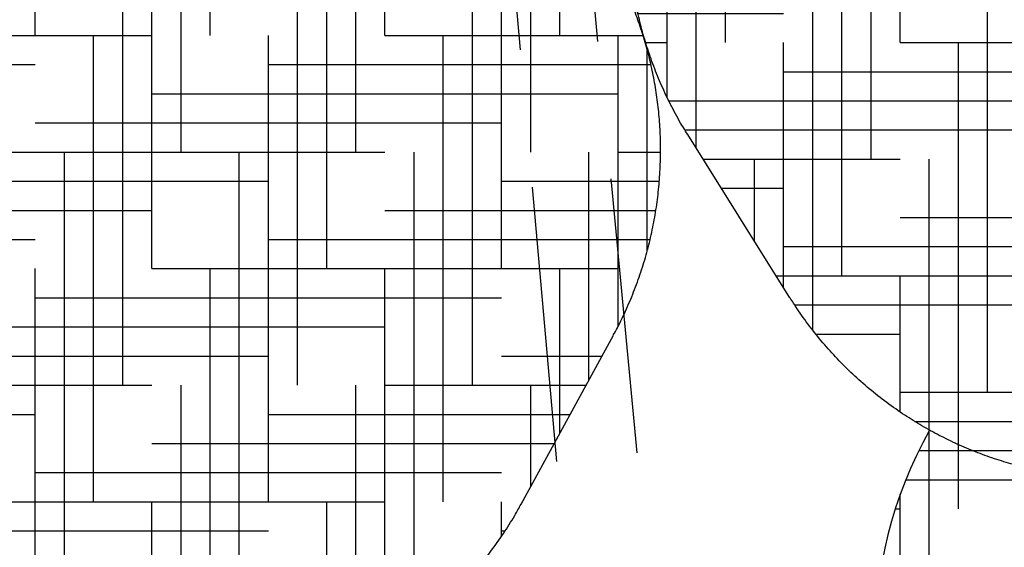
# Model space of a CAD drawing. Units: millimetres. Extents: x 0 to 10500, y 0 to 7425.
# Drawn here: x 3955 to 4223, y 4112 to 4256 of the extents above; entities that cross this region are included whole.
import ezdxf

# ---------------------------------------------------------------- set-up
doc = ezdxf.new("R2010")
doc.units = ezdxf.units.MM
doc.header["$LTSCALE"] = 150
doc.linetypes.add('DASHED', pattern=[0.75, 0.5, -0.25])
doc.layers.add('Katko', color=6, linetype='DASHED')
pattern_1 = [(0, (-1774.171891144284, -1719.512037252083), (31.75, 7.9375), [127, -63.5]), (90, (-1774.171891144284, -1719.512037252083), (-7.937500000000002, -31.75), [127, -63.5])]

msp = doc.modelspace()

# ---------------------------------------------------------------- hatches: boundary and pattern name
h = msp.add_hatch()
h.set_pattern_fill('HOUND', color=256, scale=5, style=0)
h.set_pattern_definition([(0, (15.59507076514637, 665.9433209345771), (31.75, 7.9375), [127, -63.5]), (90, (15.59507076514637, 665.9433209345771), (-7.937500000000002, -31.75), [127, -63.5])])
edge = h.paths.add_edge_path()
edge.add_spline(control_points=[(3887.279392635941, 4419.272848021268), (3885.84338045089, 4419.233425854276), (3882.496497892371, 4419.141545461825), (3877.269721519096, 4418.62949568277), (3871.628224599455, 4417.80404258479), (3866.073358926897, 4416.670969924086), (3860.61960473816, 4415.251992785717), (3855.281345555934, 4413.552903592823), (3850.072267799125, 4411.584532922025), (3845.005467602517, 4409.357252251772), (3840.093295081839, 4406.882567036406), (3835.347446286036, 4404.172426399036), (3830.778876407036, 4401.239443724458), (3826.397722316106, 4398.096918780058), (3822.21332088999, 4394.758753218724), (3818.234139858825, 4391.239487908628), (3814.467751321685, 4387.554271368022), (3810.920824943092, 4383.718839555317), (3807.599042905131, 4379.749607348807), (3804.507012362981, 4375.663691077836), (3801.648366168898, 4371.478875791228), (3799.025534019038, 4367.213780569731), (3796.639851311498, 4362.887922000798), (3794.491259705082, 4358.521970432259), (3792.578506614085, 4354.137900440077), (3790.898746215265, 4349.759570472215), (3789.447709101023, 4345.413397476514), (3788.373574415247, 4341.667358804822), (3787.798091964894, 4339.371263538476), (3787.594956310015, 4338.5155879548)], knot_values=[0, 0, 0, 0, 0.01243071507732596, 0.02897199892540087, 0.04541524682168083, 0.06176171598947443, 0.07801212840725869, 0.09416659674022893, 0.1102247010695759, 0.1261855032404539, 0.1420473740876724, 0.1578081302650606, 0.1734650254229632, 0.1890145530877264, 0.2044524422750952, 0.2197735903732738, 0.234971874889004, 0.2500401125740874, 0.264969842042155, 0.2797508611722551, 0.2943713787239441, 0.3088171953285671, 0.3230715119808318, 0.3371139460048126, 0.3509199761700362, 0.3644593217761531, 0.3776937480626028, 0.390573430575181, 0.3981900976708318, 0.3981900976708318, 0.3981900976708318, 0.3981900976708318], degree=3, periodic=0)
edge.add_line((3939.730576762762, 4420.557567105701), (3887.279242777164, 4419.302829099903))
edge.add_spline(control_points=[(4046.754980184171, 4326.257383769131), (4046.679907508395, 4326.952680507155), (4046.473507474519, 4328.718199423569), (4046.040971211834, 4331.782008045007), (4045.377488967624, 4335.573286404808), (4044.471746554784, 4339.781077603016), (4043.310764939055, 4344.244759671394), (4041.888882264881, 4348.85328990973), (4040.197233851413, 4353.546343186961), (4038.234713159607, 4358.26606910284), (4036.005766870589, 4362.962011527565), (4033.51708854032, 4367.594830781793), (4030.776189469492, 4372.134024573625), (4027.791183399422, 4376.555170661817), (4024.570691177403, 4380.837948840042), (4021.123787232453, 4384.964817620345), (4017.460149183782, 4388.920337574476), (4013.589875774356, 4392.690552373348), (4009.52366425603, 4396.262830686039), (4005.272699259622, 4399.625620054194), (4000.848594954892, 4402.768252052712), (3996.263482763883, 4405.681029123207), (3991.529901322763, 4408.355069897538), (3986.660780797913, 4410.782341111408), (3981.488410517857, 4413.034330438975), (3976.022440189819, 4415.066651737248), (3970.283339218699, 4416.833211571069), (3964.491031041274, 4418.261201559926), (3958.669187868662, 4419.349510038202), (3952.835184698641, 4420.111035116759), (3947.007301807142, 4420.517383105187), (3942.635970038358, 4420.650835573626), (3940.216827016466, 4420.548257530623), (3939.730727912156, 4420.527645646838)], knot_values=[0.1364330219058213, 0.1364330219058213, 0.1364330219058213, 0.1364330219058213, 0.1483440921212474, 0.1664619496895682, 0.1880826342416858, 0.2121852009078197, 0.237663557780585, 0.2642940299303876, 0.2918371457853637, 0.3200315778748484, 0.3486789432524972, 0.377644976974131, 0.4068400427390516, 0.4362041868949694, 0.4656960799345807, 0.4952866164148011, 0.524955006256467, 0.5546856887777581, 0.5844671152789854, 0.6142903948411299, 0.6441484805764797, 0.6740358713595946, 0.7039481701121388, 0.7338817666721971, 0.7638335301997574, 0.7970605253414279, 0.83012158093256, 0.8629353970926235, 0.8955151633474463, 0.9278737385357527, 0.960021502368696, 0.9919667784358583, 0.9999999999999999, 0.9999999999999999, 0.9999999999999999, 0.9999999999999999], degree=3, periodic=0)
edge.add_arc((4011.463481396895, 4227.357211766535), 105.0082563839397, 70.36158674001747, 151.3857294408136)
edge.add_line((3919.254554366897, 4277.661600346564), (3894.115522362215, 4231.610043649753))
edge.add_arc((3986.263082125239, 4181.302526799424), 104.9858039066517, 151.3678790558307, 172.6981088494817)
edge.add_spline(control_points=[(3831.294591681373, 4212.379879615532), (3832.286334448338, 4211.708741812854), (3834.806851597485, 4210.065168480683), (3838.956034860417, 4207.606971685778), (3843.772677642246, 4205.080363525671), (3848.901624480979, 4202.720018256106), (3854.334638419794, 4200.571617027756), (3860.052101152774, 4198.682889762047), (3865.829649822481, 4197.133922445904), (3871.643028398812, 4195.92484856223), (3877.079847402038, 4195.10667059851), (3880.580637670359, 4194.766059887781), (3882.128687046206, 4194.645944032272)], knot_values=[0.8125400530007414, 0.8125400530007414, 0.8125400530007414, 0.8125400530007414, 0.8229031691189431, 0.8385766146346615, 0.8542619159554966, 0.8699573610135544, 0.8874212529864433, 0.9047989062801272, 0.9220437414325532, 0.9391631886336518, 0.9561644606099665, 0.9696000106068137, 0.9696000106068137, 0.9696000106068137, 0.9696000106068137], degree=3, periodic=0)
edge.add_arc((3730.563951006676, 4248.119523179321), 106.8830393130833, 340.4651066875181, 417.752114469918)
h = msp.add_hatch()
h.set_pattern_fill('HOUND', color=256, scale=5, style=0)
h.set_pattern_definition(pattern_1)
edge = h.paths.add_edge_path()
edge.add_spline(control_points=[(4355.432285916319, 4299.507151642585), (4356.19117075386, 4298.287406215779), (4357.959887240482, 4295.444571915828), (4360.414588693995, 4290.801746589957), (4362.836494150335, 4285.640134993584), (4364.953998719633, 4280.381184462), (4366.777234494904, 4275.048948328997), (4368.303103235317, 4269.658619974522), (4369.533094197708, 4264.22758909571), (4370.468639095747, 4258.772499805862), (4371.112527007288, 4253.309999083172), (4371.468277778273, 4247.856432868673), (4371.540373908294, 4242.427895288743), (4371.334321716302, 4237.04017622695), (4370.856570743497, 4231.70873002374), (4370.114583024471, 4226.448638368034), (4369.116821356278, 4221.274570798185), (4367.872736189329, 4216.200767882969), (4366.392888838192, 4211.241020708538), (4364.689018547793, 4206.408610266488), (4362.773959650629, 4201.716373436746), (4360.661905663164, 4197.17660321252), (4358.368402219385, 4192.801174514341), (4355.910725956022, 4188.601435668352), (4353.307900046668, 4184.58845780035), (4350.581397768699, 4180.773021569312), (4347.75561177756, 4177.166130671631), (4344.859355760935, 4173.779761001082), (4341.928770611037, 4170.6287173036), (4339.013336729065, 4167.734980397559), (4336.18604891295, 4165.13290693158), (4333.542442589878, 4162.863595694111), (4331.16290123342, 4160.942980447591), (4329.057601200035, 4159.329890252338), (4327.132208656843, 4157.917239023009), (4325.201829090649, 4156.552778108304), (4323.209066858319, 4155.191247021085), (4321.169508019218, 4153.836747448946), (4319.189320319281, 4152.550046703283), (4317.245312419473, 4151.308855804291), (4315.290021836885, 4150.080611376208), (4313.290108042445, 4148.84505235239), (4311.231403465499, 4147.595937674774), (4308.893451420619, 4146.208579368267), (4306.475102576544, 4144.820713451802), (4303.977312500076, 4143.454280187292), (4301.531229385364, 4142.182770785028), (4298.767349459424, 4140.830281906383), (4295.456078879175, 4139.332855302851), (4291.624158093429, 4137.766647191995), (4287.386623550919, 4136.235157474192), (4282.857224111125, 4134.819882535416), (4278.091286903938, 4133.568017536576), (4273.134420225797, 4132.515296549584), (4268.033642845799, 4131.689434007871), (4262.828701841903, 4131.109402520351), (4257.551681062079, 4130.787771144331), (4252.229095326733, 4130.732550648818), (4246.883750956113, 4130.948768270453), (4241.53601750189, 4131.439212010982), (4236.204609177694, 4132.20493566535), (4230.907092018027, 4133.245638355664), (4225.660191587489, 4134.559859810273), (4220.47995202968, 4136.144987448097), (4215.381888974567, 4137.997625931497), (4210.3809493923, 4140.113261983835), (4205.491680180156, 4142.486755314454), (4200.728079432396, 4145.111998998083), (4195.930990452991, 4148.089458114468), (4191.143064859716, 4151.437448080196), (4186.414938808284, 4155.16591892346), (4181.937131751401, 4159.131850382601), (4177.723129082187, 4163.315080191227), (4173.775608936769, 4167.696301116077), (4170.115712756764, 4172.268245871477), (4167.135695690667, 4176.369490460409), (4165.48904368476, 4179.012498188607), (4164.867868066354, 4180.009534571607)], knot_values=[0, 0, 0, 0, 0.01243071507732596, 0.02897199892540087, 0.04541524682168083, 0.06176171598947443, 0.07801212840725869, 0.09416659674022893, 0.1102247010695759, 0.1261855032404539, 0.1420473740876724, 0.1578081302650606, 0.1734650254229632, 0.1890145530877264, 0.2044524422750952, 0.2197735903732738, 0.234971874889004, 0.2500401125740874, 0.264969842042155, 0.2797508611722551, 0.2943713787239441, 0.3088171953285671, 0.3230715119808318, 0.3371139460048126, 0.3509199761700362, 0.3644593217761531, 0.3776937480626028, 0.390573430575181, 0.4030284787163436, 0.4149512146441965, 0.4261587099302057, 0.4363545739156434, 0.4452461523843588, 0.452898000044143, 0.459810614912235, 0.4667769848262093, 0.474758625726721, 0.4825308628722268, 0.4894679908090667, 0.4959191159967868, 0.5026633575830262, 0.5093890052340556, 0.5163601765286574, 0.5241288196408747, 0.5344713123659556, 0.542680297006961, 0.5502788979888494, 0.5591052206748405, 0.5697180614333752, 0.5819344181922949, 0.5950272396936568, 0.6087557029629864, 0.6230191391628076, 0.6376754991047405, 0.6526063500011309, 0.6677288951624147, 0.6829879870079223, 0.6983468117322386, 0.7137802792881511, 0.7292708826691611, 0.7448062163037331, 0.7603772296528537, 0.7759770530206676, 0.7916005562179018, 0.8072436143180819, 0.8229031691189431, 0.8385766146346615, 0.8542619159554966, 0.8699573610135544, 0.8874212529864433, 0.9047989062801272, 0.9220437414325532, 0.9391631886336518, 0.9561644606099665, 0.9730534048718813, 0.9898347872940692, 1, 1, 1, 1], degree=3, periodic=0)
edge.add_line((4164.835402132736, 4179.990037787604), (4136.962119173932, 4224.439974811525))
edge.add_spline(control_points=[(4136.994609114954, 4224.459489352001), (4136.586683788351, 4225.091875692076), (4135.140416203743, 4227.333952378551), (4132.942312053867, 4231.34809520749), (4130.409116738203, 4236.468750177668), (4128.187656129649, 4241.69795971637), (4126.258155454951, 4247.005225898331), (4124.626635944987, 4252.377007278472), (4123.291172389363, 4257.795398931707), (4122.250893040258, 4263.243834165911), (4121.503308493506, 4268.70557400996), (4121.045314609168, 4274.164193099794), (4120.872626490891, 4279.603486986281), (4120.980162624794, 4285.007557224144), (4121.361839742502, 4290.360818870136), (4122.010477999342, 4295.648062550128), (4122.918064388301, 4300.854461615843), (4124.075453763635, 4305.965626196979), (4125.472485710085, 4310.967604240439), (4127.097877682114, 4315.846921334047), (4128.939180759611, 4320.590591019612), (4130.982708821408, 4325.186110637882), (4133.213362954593, 4329.621492905779), (4135.614593518905, 4333.885157282024), (4138.167967916506, 4337.965991624307), (4140.85297671262, 4341.853120386008), (4143.64639843085, 4345.535679101511), (4146.521198825041, 4349.002196101745), (4149.444351388094, 4352.239197587285), (4152.372131927736, 4355.227906620286), (4155.240998046491, 4357.938784004818), (4157.961350784837, 4360.330777249546), (4160.440880101105, 4362.374398040349), (4162.63903142207, 4364.088270966182), (4164.610517346573, 4365.55613670855), (4166.504265960655, 4366.911596944774), (4168.123096430762, 4368.032418866776), (4169.155494136186, 4368.728061420483), (4169.531542790653, 4368.981447731716)], knot_values=[0, 0, 0, 0, 0.0136852919391694, 0.04852014039516712, 0.083147630961119, 0.1175709354222033, 0.1517920609982192, 0.1858115986364377, 0.219629055814751, 0.2532428922229671, 0.286650123350203, 0.3198467870217941, 0.3528273252894475, 0.3855850519923907, 0.4181116208687483, 0.4503967927373825, 0.4824286447871228, 0.5141929914760652, 0.5456728467349884, 0.5768482731572636, 0.6076958478615712, 0.6381875012952789, 0.6682899234477632, 0.6979634919471475, 0.7271597042612165, 0.7558197400518218, 0.7838700959782368, 0.8112160112432737, 0.837728382336792, 0.8632159480743733, 0.8873623279302149, 0.9096301490311471, 0.9293314503970441, 0.946258483345322, 0.9611793694025135, 0.9755406376608733, 0.9910907296205611, 1, 1, 1, 1], degree=3, periodic=0)
edge.add_spline(control_points=[(4169.531542790653, 4368.981447731716), (4169.885908982833, 4369.218152827805), (4170.890076838306, 4369.888904310199), (4172.53384375594, 4370.963570394149), (4174.510791018009, 4372.233621358078), (4176.477889438349, 4373.475882795894), (4178.478095312639, 4374.718397838235), (4180.504254179941, 4375.955367454768), (4182.702166549054, 4377.270039037081), (4184.939818627146, 4378.571192559644), (4187.19827800028, 4379.834836586742), (4189.440797698022, 4381.035882042495), (4191.926524559622, 4382.299727834154), (4194.905791450354, 4383.716002045207), (4198.434531712814, 4385.252879545187), (4202.444327327168, 4386.817301232993), (4206.808333860139, 4388.309877160631), (4211.437034469469, 4389.66465831122), (4216.284989952943, 4390.840987792264), (4221.304548078024, 4391.806045518879), (4226.451163489266, 4392.535721217009), (4231.688325996412, 4393.013908364053), (4236.986447219235, 4393.230055315398), (4242.320678960496, 4393.177465373345), (4247.669315588813, 4392.852126635702), (4253.012719558617, 4392.251937706271), (4258.332674410573, 4391.376459418498), (4263.611968782654, 4390.226421668569), (4268.834166707893, 4388.803784228916), (4273.983463554989, 4387.111508330672), (4279.044555372631, 4385.153400981559), (4284.002662968844, 4382.934236019035), (4288.8434635421, 4380.459577025864), (4293.553125953189, 4377.735781841799), (4298.283760132526, 4374.662352079016), (4302.993015889602, 4371.222864951425), (4307.63115305574, 4367.40898277819), (4312.016171363743, 4363.364034834271), (4316.134091260541, 4359.107156988492), (4319.986093096944, 4354.659956151398), (4323.538409933361, 4350.022027434996), (4326.059962861469, 4346.448776558715), (4327.308227492551, 4344.374021000564), (4327.559051984372, 4343.957122615742)], knot_values=[0, 0, 0, 0, 0.007557389785039754, 0.02141538346745257, 0.03395793319546273, 0.04700161908909403, 0.05977286061323498, 0.07284208567971674, 0.08698915238913436, 0.1043381078052278, 0.119290273798366, 0.1330181277119124, 0.1483440921212474, 0.1664619496895682, 0.1880826342416858, 0.2121852009078197, 0.237663557780585, 0.2642940299303876, 0.2918371457853637, 0.3200315778748484, 0.3486789432524972, 0.377644976974131, 0.4068400427390516, 0.4362041868949694, 0.4656960799345807, 0.4952866164148011, 0.524955006256467, 0.5546856887777581, 0.5844671152789854, 0.6142903948411299, 0.6441484805764797, 0.6740358713595946, 0.7039481701121388, 0.7338817666721971, 0.7638335301997574, 0.7970605253414279, 0.83012158093256, 0.8629353970926235, 0.8955151633474463, 0.9278737385357527, 0.960021502368696, 0.9919667784358583, 0.9999999999999999, 0.9999999999999999, 0.9999999999999999, 0.9999999999999999], degree=3, periodic=0)
edge.add_line((4327.584097635707, 4343.973494295424), (4355.457380594511, 4299.523557271503))
h = msp.add_hatch()
h.set_pattern_fill('HOUND', color=256, scale=5, style=0)
h.set_pattern_definition([(0, (-6486.510209560038, -1717.579837371697), (31.75, 7.9375), [127, -63.5]), (90, (-6486.510209560038, -1717.579837371697), (-7.937500000000002, -31.75), [127, -63.5])])
edge = h.paths.add_edge_path()
edge.add_spline(control_points=[(3894.141561667333, 4231.595182891942), (3893.457696172896, 4230.331848776048), (3891.863825647608, 4227.387423260665), (3889.693885577635, 4222.604877251983), (3887.588000470296, 4217.30647105521), (3885.79183734252, 4211.929279937813), (3884.293830497372, 4206.496701695189), (3883.096155310599, 4201.024089034949), (3882.196275437171, 4195.528710031864), (3881.591756980662, 4190.027092010572), (3881.2788109832, 4184.535683212209), (3881.25293722509, 4179.070587273836), (3881.508689790633, 4173.647598362371), (3882.039619179042, 4168.282145149533), (3882.83835464414, 4162.989264434222), (3883.896537289758, 4157.783559919928), (3885.2048341638, 4152.679163495937), (3886.752952358791, 4147.689719240367), (3888.529517264167, 4142.828355506401), (3890.522009281489, 4138.107620372142), (3892.716842532795, 4133.539552504328), (3895.099107269241, 4129.13556562194), (3897.652569329344, 4124.906574507373), (3900.359298496183, 4120.862863809589), (3903.199637935882, 4117.014336045528), (3906.151502714794, 4113.370455883947), (3909.189880381193, 4109.940734383328), (3912.28528682371, 4106.73538613157), (3915.400753314545, 4103.767007070743), (3918.485562731999, 4101.054550829716), (3921.464779324746, 4098.627904746943), (3924.240560805349, 4096.522325241005), (3926.731708400348, 4094.748864316094), (3928.930549776072, 4093.265811783984), (3930.93771142641, 4091.97197174344), (3932.946941786744, 4090.726535186872), (3935.018264162267, 4089.487789114128), (3937.135873304735, 4088.258886811744), (3939.19012662454, 4087.09407548198), (3941.205518733099, 4085.972506843413), (3943.231391376215, 4084.864542190842), (3945.302247420561, 4083.75197015716), (3947.432605365197, 4082.62941635413), (3949.850047136519, 4081.385729047346), (3952.347769716067, 4080.146388557676), (3954.923494760889, 4078.933237443445), (3957.441876661465, 4077.811715545771), (3960.282364423434, 4076.628547051441), (3963.677994252492, 4075.333750792332), (3967.597476971343, 4074.001729782229), (3971.919737725177, 4072.72885047508), (3976.52631523753, 4071.589593673369), (3981.359134148737, 4070.627728397141), (3986.370512104826, 4069.876170200745), (3991.511842991928, 4069.359744477699), (3996.742306862681, 4069.094989728297), (4002.029119600942, 4069.092515204706), (4007.345331141678, 4069.3587163831), (4012.667873269966, 4069.897234528613), (4017.976245276172, 4070.709622861708), (4023.251703462469, 4071.795803490697), (4028.476731996692, 4073.154415636649), (4033.63472397549, 4074.782991980093), (4038.709822237815, 4076.677956130738), (4043.686744426799, 4078.834982275423), (4048.55084329746, 4081.248663030596), (4053.287908800401, 4083.912989294431), (4057.884337043379, 4086.821020224397), (4062.492929427888, 4090.082645846616), (4067.070006438567, 4093.713573322571), (4071.564423597985, 4097.720677661668), (4075.79464297825, 4101.949697923164), (4079.748420964726, 4106.379694510246), (4083.42424987075, 4110.99123372666), (4086.801465535584, 4115.775785246709), (4089.528457968005, 4120.049451256826), (4091.012550042069, 4122.787045711008), (4091.572402280774, 4123.819763566347)], knot_values=[0, 0, 0, 0, 0.01243071507732596, 0.02897199892540087, 0.04541524682168083, 0.06176171598947443, 0.07801212840725869, 0.09416659674022893, 0.1102247010695759, 0.1261855032404539, 0.1420473740876724, 0.1578081302650606, 0.1734650254229632, 0.1890145530877264, 0.2044524422750952, 0.2197735903732738, 0.234971874889004, 0.2500401125740874, 0.264969842042155, 0.2797508611722551, 0.2943713787239441, 0.3088171953285671, 0.3230715119808318, 0.3371139460048126, 0.3509199761700362, 0.3644593217761531, 0.3776937480626028, 0.390573430575181, 0.4030284787163436, 0.4149512146441965, 0.4261587099302057, 0.4363545739156434, 0.4452461523843588, 0.452898000044143, 0.459810614912235, 0.4667769848262093, 0.474758625726721, 0.4825308628722268, 0.4894679908090667, 0.4959191159967868, 0.5026633575830262, 0.5093890052340556, 0.5163601765286574, 0.5241288196408747, 0.5344713123659556, 0.542680297006961, 0.5502788979888494, 0.5591052206748405, 0.5697180614333752, 0.5819344181922949, 0.5950272396936568, 0.6087557029629864, 0.6230191391628076, 0.6376754991047405, 0.6526063500011309, 0.6677288951624147, 0.6829879870079223, 0.6983468117322386, 0.7137802792881511, 0.7292708826691611, 0.7448062163037331, 0.7603772296528537, 0.7759770530206676, 0.7916005562179018, 0.8072436143180819, 0.8229031691189431, 0.8385766146346615, 0.8542619159554966, 0.8699573610135544, 0.8874212529864433, 0.9047989062801272, 0.9220437414325532, 0.9391631886336518, 0.9561644606099665, 0.9730534048718813, 0.9898347872940692, 1, 1, 1, 1], degree=3, periodic=0)
edge.add_line((4091.605986007922, 4123.802262289166), (4116.745018012607, 4169.853818985979))
edge.add_spline(control_points=[(4116.711409249896, 4169.871336537934), (4117.080413822554, 4170.527195654326), (4118.388690894873, 4172.852493247403), (4120.340454810703, 4176.992012799437), (4122.55989932099, 4182.256255565186), (4124.461624327425, 4187.610035690937), (4126.067209675668, 4193.024104666238), (4127.371462604937, 4198.484582246445), (4128.377385722662, 4203.973712386774), (4129.086849306866, 4209.475011237791), (4129.503348741859, 4214.971920642103), (4129.630974094252, 4220.448232588609), (4129.474980697021, 4225.888030859667), (4129.041400574482, 4231.275752774647), (4128.337246752428, 4236.596209058418), (4127.370604160067, 4241.834651519541), (4126.15036626445, 4246.976764291838), (4124.686530238447, 4252.008735836924), (4122.990080241994, 4256.917252926247), (4121.073091683767, 4261.689546843259), (4118.948774762244, 4266.31340634868), (4116.631545413802, 4270.777177808777), (4114.137198676872, 4275.0698073153), (4111.482953116541, 4279.180734539379), (4108.687878544213, 4283.09998036972), (4105.773103537198, 4286.81792723644), (4102.762463098992, 4290.325132354596), (4099.683634705241, 4293.61177701765), (4096.570398030577, 4296.666405789172), (4093.467531070331, 4299.47291557879), (4090.440243589124, 4302.005657079117), (4087.580449439276, 4304.229061703631), (4084.982070488837, 4306.11926761748), (4082.684462989855, 4307.697313692977), (4080.627958764137, 4309.043484914535), (4078.655835909994, 4310.282148595074), (4076.972294737785, 4311.303198541584), (4075.899784535926, 4311.935247156474), (4075.509124990484, 4312.165469511619)], knot_values=[0, 0, 0, 0, 0.0136852919391694, 0.04852014039516712, 0.083147630961119, 0.1175709354222033, 0.1517920609982192, 0.1858115986364377, 0.219629055814751, 0.2532428922229671, 0.286650123350203, 0.3198467870217941, 0.3528273252894475, 0.3855850519923907, 0.4181116208687483, 0.4503967927373825, 0.4824286447871228, 0.5141929914760652, 0.5456728467349884, 0.5768482731572636, 0.6076958478615712, 0.6381875012952789, 0.6682899234477632, 0.6979634919471475, 0.7271597042612165, 0.7558197400518218, 0.7838700959782368, 0.8112160112432737, 0.837728382336792, 0.8632159480743733, 0.8873623279302149, 0.9096301490311471, 0.9293314503970441, 0.946258483345322, 0.9611793694025135, 0.9755406376608733, 0.9910907296205611, 1, 1, 1, 1], degree=3, periodic=0)
edge.add_line((3919.254554366897, 4277.661600346564), (3894.115522362215, 4231.610043649755))
edge.add_spline(control_points=[(4075.509124990484, 4312.165469511619), (4075.14111539473, 4312.380350032148), (4074.098286212036, 4312.989257191603), (4072.392640470895, 4313.962730086558), (4070.342626814992, 4315.111117625067), (4068.304121672791, 4316.232360890554), (4066.232554151109, 4317.351858623071), (4064.135415745524, 4318.464254279119), (4061.862146281943, 4319.643841536414), (4059.550025666569, 4320.807536329663), (4057.219400129674, 4321.932533918145), (4054.908464230015, 4322.996009375882), (4052.350973535515, 4324.107488373938), (4049.291640973162, 4325.341323095457), (4045.676556478651, 4326.662369796908), (4041.579631200759, 4327.981869457213), (4037.133478327265, 4329.208270918851), (4032.431432729671, 4330.281149520983), (4027.52130516354, 4331.162665659263), (4022.452642275588, 4331.822935842647), (4017.271363696556, 4332.240582945047), (4012.014885366119, 4332.401733916304), (4006.713378694276, 4332.297642587673), (4001.392050833027, 4331.923124544635), (3996.072810020898, 4331.275485556791), (3990.775384846598, 4330.353813566209), (3985.517985056809, 4329.158769922858), (3980.317746558547, 4327.692122230135), (3975.190957031209, 4325.956818914452), (3970.153213512604, 4323.956769921042), (3965.219562214774, 4321.696699203414), (3960.404467180662, 4319.182264102044), (3955.721889218774, 4316.419882710317), (3951.185250423267, 4313.416736248644), (3946.648785316513, 4310.063326852123), (3942.155758279539, 4306.345818340847), (3937.75632210058, 4302.25889102188), (3933.623492405168, 4297.956599988112), (3929.770068029524, 4293.45889014292), (3926.193566380862, 4288.787257731197), (3922.927717254359, 4283.943337091096), (3920.626478142101, 4280.22437896518), (3919.505741822264, 4278.078050631328), (3919.28054268509, 4277.646770516349)], knot_values=[0, 0, 0, 0, 0.007557389785039754, 0.02141538346745257, 0.03395793319546273, 0.04700161908909403, 0.05977286061323498, 0.07284208567971674, 0.08698915238913436, 0.1043381078052278, 0.119290273798366, 0.1330181277119124, 0.1483440921212474, 0.1664619496895682, 0.1880826342416858, 0.2121852009078197, 0.237663557780585, 0.2642940299303876, 0.2918371457853637, 0.3200315778748484, 0.3486789432524972, 0.377644976974131, 0.4068400427390516, 0.4362041868949694, 0.4656960799345807, 0.4952866164148011, 0.524955006256467, 0.5546856887777581, 0.5844671152789854, 0.6142903948411299, 0.6441484805764797, 0.6740358713595946, 0.7039481701121388, 0.7338817666721971, 0.7638335301997574, 0.7970605253414279, 0.83012158093256, 0.8629353970926235, 0.8955151633474463, 0.9278737385357527, 0.960021502368696, 0.9919667784358583, 0.9999999999999999, 0.9999999999999999, 0.9999999999999999, 0.9999999999999999], degree=3, periodic=0)
h = msp.add_hatch()
h.set_pattern_fill('HOUND', color=256, scale=5, style=0)
h.set_pattern_definition(pattern_1)
edge = h.paths.add_edge_path()
edge.add_line((4354.205865171108, 4043.558545630241), (4397.643882320032, 4070.797282605499))
edge.add_arc((4451.632087296672, 3971.858015387627), 112.7107132184381, 94.4480340271378, 118.61997953176419, ccw=False)
edge.add_arc((4332.807056489943, 4108.428470596277), 112.712188191276, 347.6021190945506, 431.983918068147)
edge.add_spline(control_points=[(4367.667124705225, 4215.614351247114), (4367.259085519707, 4214.146124447775), (4366.325941105513, 4211.051147732706), (4364.689018547793, 4206.408610266488), (4362.773959650629, 4201.716373436746), (4360.661905663164, 4197.17660321252), (4358.368402219385, 4192.801174514341), (4355.910725956022, 4188.601435668352), (4353.307900046668, 4184.58845780035), (4350.581397768699, 4180.773021569312), (4347.75561177756, 4177.166130671631), (4344.859355760935, 4173.779761001082), (4341.928770611037, 4170.6287173036), (4339.013336729065, 4167.734980397559), (4336.18604891295, 4165.13290693158), (4333.542442589878, 4162.863595694111), (4331.16290123342, 4160.942980447591), (4329.057601200035, 4159.329890252338), (4327.132208656843, 4157.917239023009), (4325.201829090649, 4156.552778108304), (4323.209066858319, 4155.191247021085), (4321.169508019218, 4153.836747448946), (4319.189320319281, 4152.550046703283), (4317.245312419473, 4151.308855804291), (4315.290021836885, 4150.080611376208), (4313.290108042445, 4148.84505235239), (4311.231403465499, 4147.595937674774), (4308.893451420619, 4146.208579368267), (4306.475102576544, 4144.820713451802), (4303.977312500076, 4143.454280187292), (4301.531229385364, 4142.182770785028), (4298.767349459424, 4140.830281906383), (4295.456078879175, 4139.332855302851), (4291.624158093429, 4137.766647191995), (4287.386623550919, 4136.235157474192), (4282.857224111125, 4134.819882535416), (4278.091286903938, 4133.568017536576), (4273.134420225797, 4132.515296549584), (4268.033642845799, 4131.689434007871), (4262.828701841903, 4131.109402520351), (4257.551681062079, 4130.787771144331), (4252.229095326733, 4130.732550648818), (4246.883750956113, 4130.948768270453), (4241.53601750189, 4131.439212010982), (4236.204609177694, 4132.20493566535), (4230.907092018027, 4133.245638355664), (4225.660191587489, 4134.559859810273), (4220.47995202968, 4136.144987448097), (4215.381888974567, 4137.997625931497), (4210.3809493923, 4140.113261983835), (4205.491680180156, 4142.486755314454), (4200.728079432396, 4145.111998998083), (4195.930990452991, 4148.089458114468), (4191.143064859716, 4151.437448080196), (4186.414938808284, 4155.16591892346), (4181.937131751401, 4159.131850382601), (4177.723129082187, 4163.315080191227), (4173.775608936769, 4167.696301116077), (4170.115712756764, 4172.268245871477), (4167.135695690667, 4176.369490460409), (4165.48904368476, 4179.012498188607), (4164.867868066354, 4180.009534571607)], knot_values=[0.2517819574623062, 0.2517819574623062, 0.2517819574623062, 0.2517819574623062, 0.264969842042155, 0.2797508611722551, 0.2943713787239441, 0.3088171953285671, 0.3230715119808318, 0.3371139460048126, 0.3509199761700362, 0.3644593217761531, 0.3776937480626028, 0.390573430575181, 0.4030284787163436, 0.4149512146441965, 0.4261587099302057, 0.4363545739156434, 0.4452461523843588, 0.452898000044143, 0.459810614912235, 0.4667769848262093, 0.474758625726721, 0.4825308628722268, 0.4894679908090667, 0.4959191159967868, 0.5026633575830262, 0.5093890052340556, 0.5163601765286574, 0.5241288196408747, 0.5344713123659556, 0.542680297006961, 0.5502788979888494, 0.5591052206748405, 0.5697180614333752, 0.5819344181922949, 0.5950272396936568, 0.6087557029629864, 0.6230191391628076, 0.6376754991047405, 0.6526063500011309, 0.6677288951624147, 0.6829879870079223, 0.6983468117322386, 0.7137802792881511, 0.7292708826691611, 0.7448062163037331, 0.7603772296528537, 0.7759770530206676, 0.7916005562179018, 0.8072436143180819, 0.8229031691189431, 0.8385766146346615, 0.8542619159554966, 0.8699573610135544, 0.8874212529864433, 0.9047989062801272, 0.9220437414325532, 0.9391631886336518, 0.9561644606099665, 0.9730534048718813, 0.9898347872940692, 1, 1, 1, 1], degree=3, periodic=0)
edge.add_arc((4300.951735771501, 4088.45297204443), 112.7107132184382, 150.4803456296009, 274.4480340271378)
edge.add_arc((4419.77676657823, 3951.882516835779), 112.712188191276, 125.57408887228101, 167.6021190945501, ccw=False)

# ---------------------------------------------------------------- linework, layer by layer
for p, q in [((4164.835402132736, 4179.990037787604), (4136.962119173932, 4224.439974811525)), ((4091.605986007922, 4123.802262289166), (4116.745018012607, 4169.853818985979))]:
    msp.add_line(p, q)
msp.add_arc((4300.951735771501, 4088.45297204443), 112.7107132184382, 150.4998809280083, 274.4480340272232)
for points, knots in [([(4136.994609114954, 4224.459489352001), (4136.586683788351, 4225.091875692076), (4135.140416203743, 4227.333952378551), (4132.942312053867, 4231.34809520749), (4130.409116738203, 4236.468750177668), (4128.187656129649, 4241.69795971637), (4126.258155454951, 4247.005225898331), (4124.626635944987, 4252.377007278472), (4123.291172389363, 4257.795398931707), (4122.250893040258, 4263.243834165911), (4121.503308493506, 4268.70557400996), (4121.045314609168, 4274.164193099794), (4120.872626490891, 4279.603486986281), (4120.980162624794, 4285.007557224144), (4121.361839742502, 4290.360818870136), (4122.010477999342, 4295.648062550128), (4122.918064388301, 4300.854461615843), (4124.075453763635, 4305.965626196979), (4125.472485710085, 4310.967604240439), (4127.097877682114, 4315.846921334047), (4128.939180759611, 4320.590591019612), (4130.982708821408, 4325.186110637882), (4133.213362954593, 4329.621492905779), (4135.614593518905, 4333.885157282024), (4138.167967916506, 4337.965991624307), (4140.85297671262, 4341.853120386008), (4143.64639843085, 4345.535679101511), (4146.521198825041, 4349.002196101745), (4149.444351388094, 4352.239197587285), (4152.372131927736, 4355.227906620286), (4155.240998046491, 4357.938784004818), (4157.961350784837, 4360.330777249546), (4160.440880101105, 4362.374398040349), (4162.63903142207, 4364.088270966182), (4164.610517346573, 4365.55613670855), (4166.504265960655, 4366.911596944774), (4168.123096430762, 4368.032418866776), (4169.155494136186, 4368.728061420483), (4169.531542790653, 4368.981447731716)], [0, 0, 0, 0, 0.0136852919391694, 0.04852014039516712, 0.083147630961119, 0.1175709354222033, 0.1517920609982192, 0.1858115986364377, 0.219629055814751, 0.2532428922229671, 0.286650123350203, 0.3198467870217941, 0.3528273252894475, 0.3855850519923907, 0.4181116208687483, 0.4503967927373825, 0.4824286447871228, 0.5141929914760652, 0.5456728467349884, 0.5768482731572636, 0.6076958478615712, 0.6381875012952789, 0.6682899234477632, 0.6979634919471475, 0.7271597042612165, 0.7558197400518218, 0.7838700959782368, 0.8112160112432737, 0.837728382336792, 0.8632159480743733, 0.8873623279302149, 0.9096301490311471, 0.9293314503970441, 0.946258483345322, 0.9611793694025135, 0.9755406376608733, 0.9910907296205611, 1, 1, 1, 1]), ([(4116.711409249896, 4169.871336537934), (4117.080413822554, 4170.527195654326), (4118.388690894873, 4172.852493247403), (4120.340454810703, 4176.992012799437), (4122.55989932099, 4182.256255565186), (4124.461624327425, 4187.610035690937), (4126.067209675668, 4193.024104666238), (4127.371462604937, 4198.484582246445), (4128.377385722662, 4203.973712386774), (4129.086849306866, 4209.475011237791), (4129.503348741859, 4214.971920642103), (4129.630974094252, 4220.448232588609), (4129.474980697021, 4225.888030859667), (4129.041400574482, 4231.275752774647), (4128.337246752428, 4236.596209058418), (4127.370604160067, 4241.834651519541), (4126.15036626445, 4246.976764291838), (4124.686530238447, 4252.008735836924), (4122.990080241994, 4256.917252926247), (4121.073091683767, 4261.689546843259), (4118.948774762244, 4266.31340634868), (4116.631545413802, 4270.777177808777), (4114.137198676872, 4275.0698073153), (4111.482953116541, 4279.180734539379), (4108.687878544213, 4283.09998036972), (4105.773103537198, 4286.81792723644), (4102.762463098992, 4290.325132354596), (4099.683634705241, 4293.61177701765), (4096.570398030577, 4296.666405789172), (4093.467531070331, 4299.47291557879), (4090.440243589124, 4302.005657079117), (4087.580449439276, 4304.229061703631), (4084.982070488837, 4306.11926761748), (4082.684462989855, 4307.697313692977), (4080.627958764137, 4309.043484914535), (4078.655835909994, 4310.282148595074), (4076.972294737785, 4311.303198541584), (4075.899784535926, 4311.935247156474), (4075.509124990484, 4312.165469511619)], [0, 0, 0, 0, 0.0136852919391694, 0.04852014039516712, 0.083147630961119, 0.1175709354222033, 0.1517920609982192, 0.1858115986364377, 0.219629055814751, 0.2532428922229671, 0.286650123350203, 0.3198467870217941, 0.3528273252894475, 0.3855850519923907, 0.4181116208687483, 0.4503967927373825, 0.4824286447871228, 0.5141929914760652, 0.5456728467349884, 0.5768482731572636, 0.6076958478615712, 0.6381875012952789, 0.6682899234477632, 0.6979634919471475, 0.7271597042612165, 0.7558197400518218, 0.7838700959782368, 0.8112160112432737, 0.837728382336792, 0.8632159480743733, 0.8873623279302149, 0.9096301490311471, 0.9293314503970441, 0.946258483345322, 0.9611793694025135, 0.9755406376608733, 0.9910907296205611, 1, 1, 1, 1]), ([(4355.432285916319, 4299.507151642585), (4356.19117075386, 4298.287406215779), (4357.959887240482, 4295.444571915828), (4360.414588693995, 4290.801746589957), (4362.836494150335, 4285.640134993584), (4364.953998719633, 4280.381184462), (4366.777234494904, 4275.048948328997), (4368.303103235317, 4269.658619974522), (4369.533094197708, 4264.22758909571), (4370.468639095747, 4258.772499805862), (4371.112527007288, 4253.309999083172), (4371.468277778273, 4247.856432868673), (4371.540373908294, 4242.427895288743), (4371.334321716302, 4237.04017622695), (4370.856570743497, 4231.70873002374), (4370.114583024471, 4226.448638368034), (4369.116821356278, 4221.274570798185), (4367.872736189329, 4216.200767882969), (4366.392888838192, 4211.241020708538), (4364.689018547793, 4206.408610266488), (4362.773959650629, 4201.716373436746), (4360.661905663164, 4197.17660321252), (4358.368402219385, 4192.801174514341), (4355.910725956022, 4188.601435668352), (4353.307900046668, 4184.58845780035), (4350.581397768699, 4180.773021569312), (4347.75561177756, 4177.166130671631), (4344.859355760935, 4173.779761001082), (4341.928770611037, 4170.6287173036), (4339.013336729065, 4167.734980397559), (4336.18604891295, 4165.13290693158), (4333.542442589878, 4162.863595694111), (4331.16290123342, 4160.942980447591), (4329.057601200035, 4159.329890252338), (4327.132208656843, 4157.917239023009), (4325.201829090649, 4156.552778108304), (4323.209066858319, 4155.191247021085), (4321.169508019218, 4153.836747448946), (4319.189320319281, 4152.550046703283), (4317.245312419473, 4151.308855804291), (4315.290021836885, 4150.080611376208), (4313.290108042445, 4148.84505235239), (4311.231403465499, 4147.595937674774), (4308.893451420619, 4146.208579368267), (4306.475102576544, 4144.820713451802), (4303.977312500076, 4143.454280187292), (4301.531229385364, 4142.182770785028), (4298.767349459424, 4140.830281906383), (4295.456078879175, 4139.332855302851), (4291.624158093429, 4137.766647191995), (4287.386623550919, 4136.235157474192), (4282.857224111125, 4134.819882535416), (4278.091286903938, 4133.568017536576), (4273.134420225797, 4132.515296549584), (4268.033642845799, 4131.689434007871), (4262.828701841903, 4131.109402520351), (4257.551681062079, 4130.787771144331), (4252.229095326733, 4130.732550648818), (4246.883750956113, 4130.948768270453), (4241.53601750189, 4131.439212010982), (4236.204609177694, 4132.20493566535), (4230.907092018027, 4133.245638355664), (4225.660191587489, 4134.559859810273), (4220.47995202968, 4136.144987448097), (4215.381888974567, 4137.997625931497), (4210.3809493923, 4140.113261983835), (4205.491680180156, 4142.486755314454), (4200.728079432396, 4145.111998998083), (4195.930990452991, 4148.089458114468), (4191.143064859716, 4151.437448080196), (4186.414938808284, 4155.16591892346), (4181.937131751401, 4159.131850382601), (4177.723129082187, 4163.315080191227), (4173.775608936769, 4167.696301116077), (4170.115712756764, 4172.268245871477), (4167.135695690667, 4176.369490460409), (4165.48904368476, 4179.012498188607), (4164.867868066354, 4180.009534571607)], [0, 0, 0, 0, 0.01243071507732596, 0.02897199892540087, 0.04541524682168083, 0.06176171598947443, 0.07801212840725869, 0.09416659674022893, 0.1102247010695759, 0.1261855032404539, 0.1420473740876724, 0.1578081302650606, 0.1734650254229632, 0.1890145530877264, 0.2044524422750952, 0.2197735903732738, 0.234971874889004, 0.2500401125740874, 0.264969842042155, 0.2797508611722551, 0.2943713787239441, 0.3088171953285671, 0.3230715119808318, 0.3371139460048126, 0.3509199761700362, 0.3644593217761531, 0.3776937480626028, 0.390573430575181, 0.4030284787163436, 0.4149512146441965, 0.4261587099302057, 0.4363545739156434, 0.4452461523843588, 0.452898000044143, 0.459810614912235, 0.4667769848262093, 0.474758625726721, 0.4825308628722268, 0.4894679908090667, 0.4959191159967868, 0.5026633575830262, 0.5093890052340556, 0.5163601765286574, 0.5241288196408747, 0.5344713123659556, 0.542680297006961, 0.5502788979888494, 0.5591052206748405, 0.5697180614333752, 0.5819344181922949, 0.5950272396936568, 0.6087557029629864, 0.6230191391628076, 0.6376754991047405, 0.6526063500011309, 0.6677288951624147, 0.6829879870079223, 0.6983468117322386, 0.7137802792881511, 0.7292708826691611, 0.7448062163037331, 0.7603772296528537, 0.7759770530206676, 0.7916005562179018, 0.8072436143180819, 0.8229031691189431, 0.8385766146346615, 0.8542619159554966, 0.8699573610135544, 0.8874212529864433, 0.9047989062801272, 0.9220437414325532, 0.9391631886336518, 0.9561644606099665, 0.9730534048718813, 0.9898347872940692, 1, 1, 1, 1]), ([(3894.141561667333, 4231.595182891942), (3893.457696172896, 4230.331848776048), (3891.863825647608, 4227.387423260665), (3889.693885577635, 4222.604877251983), (3887.588000470296, 4217.30647105521), (3885.79183734252, 4211.929279937813), (3884.293830497372, 4206.496701695189), (3883.096155310599, 4201.024089034949), (3882.196275437171, 4195.528710031864), (3881.591756980662, 4190.027092010572), (3881.2788109832, 4184.535683212209), (3881.25293722509, 4179.070587273836), (3881.508689790633, 4173.647598362371), (3882.039619179042, 4168.282145149533), (3882.83835464414, 4162.989264434222), (3883.896537289758, 4157.783559919928), (3885.2048341638, 4152.679163495937), (3886.752952358791, 4147.689719240367), (3888.529517264167, 4142.828355506401), (3890.522009281489, 4138.107620372142), (3892.716842532795, 4133.539552504328), (3895.099107269241, 4129.13556562194), (3897.652569329344, 4124.906574507373), (3900.359298496183, 4120.862863809589), (3903.199637935882, 4117.014336045528), (3906.151502714794, 4113.370455883947), (3909.189880381193, 4109.940734383328), (3912.28528682371, 4106.73538613157), (3915.400753314545, 4103.767007070743), (3918.485562731999, 4101.054550829716), (3921.464779324746, 4098.627904746943), (3924.240560805349, 4096.522325241005), (3926.731708400348, 4094.748864316094), (3928.930549776072, 4093.265811783984), (3930.93771142641, 4091.97197174344), (3932.946941786744, 4090.726535186872), (3935.018264162267, 4089.487789114128), (3937.135873304735, 4088.258886811744), (3939.19012662454, 4087.09407548198), (3941.205518733099, 4085.972506843413), (3943.231391376215, 4084.864542190842), (3945.302247420561, 4083.75197015716), (3947.432605365197, 4082.62941635413), (3949.850047136519, 4081.385729047346), (3952.347769716067, 4080.146388557676), (3954.923494760889, 4078.933237443445), (3957.441876661465, 4077.811715545771), (3960.282364423434, 4076.628547051441), (3963.677994252492, 4075.333750792332), (3967.597476971343, 4074.001729782229), (3971.919737725177, 4072.72885047508), (3976.52631523753, 4071.589593673369), (3981.359134148737, 4070.627728397141), (3986.370512104826, 4069.876170200745), (3991.511842991928, 4069.359744477699), (3996.742306862681, 4069.094989728297), (4002.029119600942, 4069.092515204706), (4007.345331141678, 4069.3587163831), (4012.667873269966, 4069.897234528613), (4017.976245276172, 4070.709622861708), (4023.251703462469, 4071.795803490697), (4028.476731996692, 4073.154415636649), (4033.63472397549, 4074.782991980093), (4038.709822237815, 4076.677956130738), (4043.686744426799, 4078.834982275423), (4048.55084329746, 4081.248663030596), (4053.287908800401, 4083.912989294431), (4057.884337043379, 4086.821020224397), (4062.492929427888, 4090.082645846616), (4067.070006438567, 4093.713573322571), (4071.564423597985, 4097.720677661668), (4075.79464297825, 4101.949697923164), (4079.748420964726, 4106.379694510246), (4083.42424987075, 4110.99123372666), (4086.801465535584, 4115.775785246709), (4089.528457968005, 4120.049451256826), (4091.012550042069, 4122.787045711008), (4091.572402280774, 4123.819763566347)], [0, 0, 0, 0, 0.01243071507732596, 0.02897199892540087, 0.04541524682168083, 0.06176171598947443, 0.07801212840725869, 0.09416659674022893, 0.1102247010695759, 0.1261855032404539, 0.1420473740876724, 0.1578081302650606, 0.1734650254229632, 0.1890145530877264, 0.2044524422750952, 0.2197735903732738, 0.234971874889004, 0.2500401125740874, 0.264969842042155, 0.2797508611722551, 0.2943713787239441, 0.3088171953285671, 0.3230715119808318, 0.3371139460048126, 0.3509199761700362, 0.3644593217761531, 0.3776937480626028, 0.390573430575181, 0.4030284787163436, 0.4149512146441965, 0.4261587099302057, 0.4363545739156434, 0.4452461523843588, 0.452898000044143, 0.459810614912235, 0.4667769848262093, 0.474758625726721, 0.4825308628722268, 0.4894679908090667, 0.4959191159967868, 0.5026633575830262, 0.5093890052340556, 0.5163601765286574, 0.5241288196408747, 0.5344713123659556, 0.542680297006961, 0.5502788979888494, 0.5591052206748405, 0.5697180614333752, 0.5819344181922949, 0.5950272396936568, 0.6087557029629864, 0.6230191391628076, 0.6376754991047405, 0.6526063500011309, 0.6677288951624147, 0.6829879870079223, 0.6983468117322386, 0.7137802792881511, 0.7292708826691611, 0.7448062163037331, 0.7603772296528537, 0.7759770530206676, 0.7916005562179018, 0.8072436143180819, 0.8229031691189431, 0.8385766146346615, 0.8542619159554966, 0.8699573610135544, 0.8874212529864433, 0.9047989062801272, 0.9220437414325532, 0.9391631886336518, 0.9561644606099665, 0.9730534048718813, 0.9898347872940692, 1, 1, 1, 1])]:
    msp.add_open_spline(points, degree=3, knots=knots)
at = {"layer": 'Katko'}
for p, q in [((3998.844344563182, 5444.361415904491), (4155.27839380565, 3799.221512998246)), ((4130.959581788362, 3799.221512998245), (3986.301303735818, 5439.704801965446))]:
    msp.add_line(p, q, dxfattribs=at)

doc.saveas('drawing.dxf')
